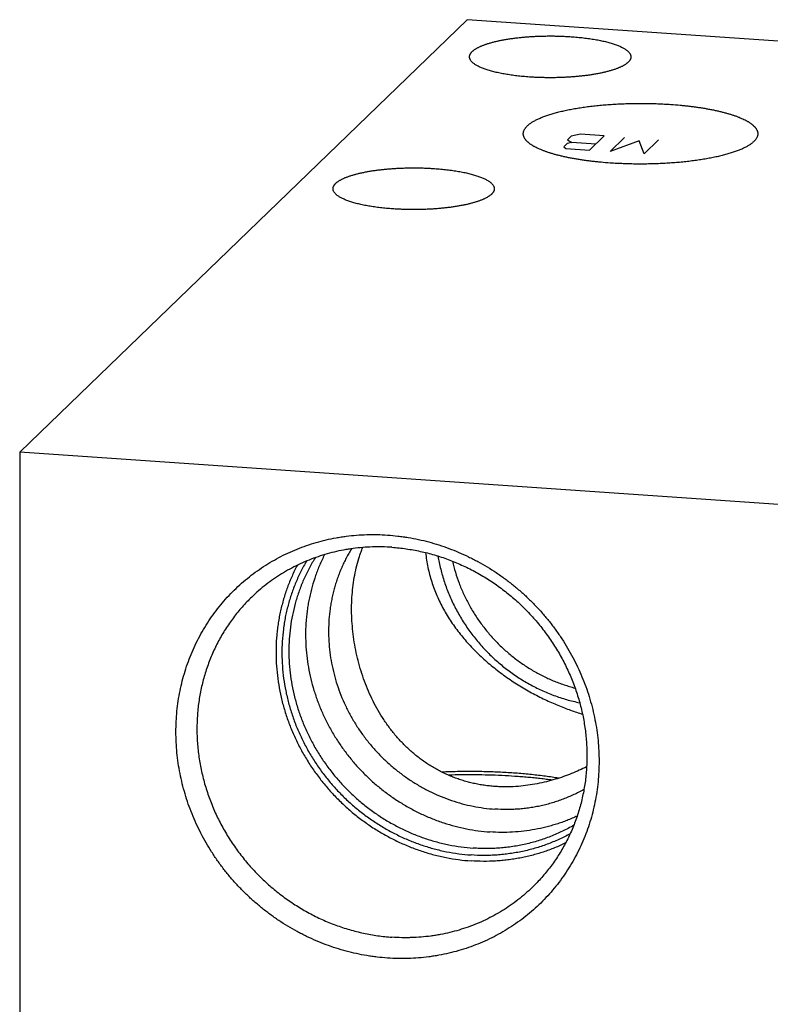
# Model space of a CAD drawing. Units: inches. Extents: x 0.3 to 21.7, y 0.3 to 16.7.
# Drawn here: x 7.1 to 10.3, y 7.3 to 11.5 of the extents above; entities that cross this region are included whole.
import ezdxf

# ---------------------------------------------------------------- set-up
doc = ezdxf.new("R2010")
doc.units = ezdxf.units.IN
doc.header["$LTSCALE"] = 1.21
doc.header["$MEASUREMENT"] = 0
doc.layers.get('0').update_dxf_attribs({"linetype": 'CONTINUOUS'})

msp = doc.modelspace()

# ---------------------------------------------------------------- linework, layer by layer
at = {"color": 7, "linetype": 'CONTINUOUS'}
for p, q in [((9.0567, 11.4949), (7.1477, 9.6509)), ((14.8523, 11.093), (9.0567, 11.4949)), ((7.1477, 9.6509), (7.1477, 5.907)), ((12.9433, 9.249), (7.1477, 9.6509))]:
    msp.add_line(p, q, dxfattribs=at)
at = {"color": 4, "linetype": 'CONTINUOUS'}
for p, q in [((9.5392, 11.006), (9.4999, 10.998)), ((9.6406, 10.9989), (9.5392, 11.006)), ((9.4833, 10.967), (9.4678, 10.952)), ((9.503, 10.971), (9.4833, 10.967)), ((9.4999, 10.998), (9.4844, 10.983)), ((9.4844, 10.983), (9.503, 10.971)), ((9.6044, 10.9639), (9.503, 10.971)), ((9.5785, 10.9389), (9.6406, 10.9989)), ((9.6655, 10.9329), (9.7276, 10.9929)), ((9.7897, 10.9779), (9.6655, 10.9329)), ((9.8103, 10.9228), (9.7897, 10.9779)), ((9.8725, 10.9828), (9.8103, 10.9228)), ((9.4678, 10.952), (9.4771, 10.946)), ((9.4771, 10.946), (9.5785, 10.9389))]:
    msp.add_line(p, q, dxfattribs=at)
at = {"color": 7, "linetype": 'CONTINUOUS'}
for points, knots in [([(9.0663, 11.3364), (9.0663, 11.3373), (9.0664, 11.339), (9.0668, 11.3416), (9.0675, 11.3441), (9.0685, 11.3467), (9.0698, 11.3492), (9.0714, 11.3517), (9.0732, 11.3542), (9.0753, 11.3567), (9.0777, 11.3592), (9.0803, 11.3616), (9.0833, 11.3641), (9.0864, 11.3665), (9.0899, 11.3689), (9.0936, 11.3712), (9.0976, 11.3736), (9.1018, 11.3759), (9.1063, 11.3781), (9.111, 11.3804), (9.116, 11.3826), (9.1212, 11.3847), (9.1267, 11.3868), (9.1324, 11.3889), (9.1383, 11.391), (9.1444, 11.393), (9.1508, 11.3949), (9.1597, 11.3975), (9.1713, 11.4005), (9.1858, 11.404), (9.2011, 11.4072), (9.217, 11.4101), (9.2336, 11.4129), (9.2508, 11.4154), (9.2685, 11.4176), (9.2866, 11.4196), (9.3052, 11.4213), (9.3241, 11.4227), (9.3433, 11.4238), (9.3627, 11.4247), (9.3822, 11.4252), (9.4019, 11.4255), (9.4215, 11.4255), (9.4412, 11.4252), (9.4607, 11.4246), (9.4801, 11.4237), (9.4929, 11.4229), (9.4993, 11.4224)], [0, 0, 0, 0, 0.005558, 0.011178, 0.016922, 0.022846, 0.029001, 0.035431, 0.042175, 0.049266, 0.05673, 0.064589, 0.072861, 0.081559, 0.090694, 0.100273, 0.110303, 0.120786, 0.131724, 0.143117, 0.154962, 0.167259, 0.180002, 0.193188, 0.206809, 0.22086, 0.235333, 0.250221, 0.281203, 0.31373, 0.347717, 0.383072, 0.419696, 0.457484, 0.496325, 0.536105, 0.576706, 0.618005, 0.659877, 0.702196, 0.744832, 0.787656, 0.830535, 0.87334, 0.915938, 0.958202, 1, 1, 1, 1]), ([(9.4993, 11.4224), (9.5083, 11.4218), (9.526, 11.4204), (9.552, 11.4177), (9.5731, 11.4149), (9.5895, 11.4125), (9.6013, 11.4105), (9.6129, 11.4084), (9.624, 11.4062), (9.6349, 11.4039), (9.6453, 11.4015), (9.6554, 11.3989), (9.6651, 11.3963), (9.6743, 11.3935), (9.6831, 11.3907), (9.6914, 11.3878), (9.6993, 11.3848), (9.7067, 11.3817), (9.7136, 11.3785), (9.72, 11.3753), (9.7258, 11.372), (9.7312, 11.3686), (9.736, 11.3652), (9.7402, 11.3617), (9.744, 11.3582), (9.7471, 11.3546), (9.7497, 11.3511), (9.7514, 11.348), (9.7525, 11.3455), (9.7532, 11.3437), (9.7537, 11.3419), (9.754, 11.3401), (9.7543, 11.3383), (9.7543, 11.337), (9.7543, 11.3364)], [0, 0, 0, 0, 0.095831, 0.1891, 0.27924, 0.322966, 0.36571, 0.407408, 0.448001, 0.48743, 0.525642, 0.562586, 0.598213, 0.632479, 0.665344, 0.696774, 0.726739, 0.755214, 0.782182, 0.807635, 0.831573, 0.854006, 0.87496, 0.894477, 0.912618, 0.929473, 0.945159, 0.959834, 0.966856, 0.973703, 0.980406, 0.987, 0.993519, 1, 1, 1, 1]), ([(9.3213, 11.2504), (9.3123, 11.2511), (9.2946, 11.2525), (9.2686, 11.2552), (9.2475, 11.2579), (9.2311, 11.2604), (9.2193, 11.2624), (9.2077, 11.2644), (9.1965, 11.2666), (9.1857, 11.269), (9.1753, 11.2714), (9.1652, 11.2739), (9.1555, 11.2766), (9.1463, 11.2793), (9.1375, 11.2822), (9.1292, 11.2851), (9.1213, 11.2881), (9.1139, 11.2912), (9.107, 11.2944), (9.1006, 11.2976), (9.0948, 11.3009), (9.0894, 11.3043), (9.0846, 11.3077), (9.0804, 11.3111), (9.0766, 11.3147), (9.0735, 11.3182), (9.0709, 11.3218), (9.0692, 11.3249), (9.0681, 11.3273), (9.0674, 11.3291), (9.0669, 11.331), (9.0666, 11.3328), (9.0663, 11.3346), (9.0663, 11.3358), (9.0663, 11.3364)], [0, 0, 0, 0, 0.095831, 0.1891, 0.27924, 0.322966, 0.36571, 0.407408, 0.448001, 0.48743, 0.525642, 0.562586, 0.598213, 0.632479, 0.665344, 0.696774, 0.726739, 0.755214, 0.782182, 0.807635, 0.831573, 0.854006, 0.87496, 0.894477, 0.912618, 0.929473, 0.945159, 0.959834, 0.966856, 0.973703, 0.980406, 0.987, 0.993519, 1, 1, 1, 1]), ([(9.7543, 11.3364), (9.7543, 11.3356), (9.7542, 11.3339), (9.7538, 11.3313), (9.7531, 11.3288), (9.7521, 11.3262), (9.7508, 11.3237), (9.7492, 11.3211), (9.7474, 11.3186), (9.7453, 11.3161), (9.7429, 11.3137), (9.7403, 11.3112), (9.7373, 11.3088), (9.7342, 11.3064), (9.7307, 11.304), (9.727, 11.3016), (9.723, 11.2993), (9.7188, 11.297), (9.7143, 11.2947), (9.7096, 11.2925), (9.7046, 11.2903), (9.6994, 11.2881), (9.6939, 11.286), (9.6882, 11.2839), (9.6823, 11.2819), (9.6762, 11.2799), (9.6698, 11.278), (9.6609, 11.2754), (9.6493, 11.2723), (9.6348, 11.2689), (9.6195, 11.2657), (9.6036, 11.2627), (9.587, 11.26), (9.5698, 11.2575), (9.5521, 11.2553), (9.534, 11.2533), (9.5154, 11.2516), (9.4965, 11.2502), (9.4773, 11.2491), (9.4579, 11.2482), (9.4384, 11.2476), (9.4187, 11.2474), (9.3991, 11.2474), (9.3794, 11.2477), (9.3599, 11.2483), (9.3405, 11.2492), (9.3277, 11.25), (9.3213, 11.2504)], [0, 0, 0, 0, 0.005558, 0.011178, 0.016922, 0.022846, 0.029001, 0.035431, 0.042175, 0.049266, 0.05673, 0.064589, 0.072861, 0.081559, 0.090694, 0.100273, 0.110303, 0.120786, 0.131724, 0.143117, 0.154962, 0.167259, 0.180002, 0.193188, 0.206809, 0.22086, 0.235333, 0.250221, 0.281203, 0.31373, 0.347717, 0.383072, 0.419696, 0.457484, 0.496325, 0.536105, 0.576706, 0.618005, 0.659877, 0.702196, 0.744832, 0.787656, 0.830535, 0.87334, 0.915938, 0.958202, 1, 1, 1, 1]), ([(9.2955, 11.0085), (9.2955, 11.0098), (9.2957, 11.0123), (9.2963, 11.016), (9.2973, 11.0197), (9.2988, 11.0234), (9.3006, 11.0271), (9.3029, 11.0308), (9.3056, 11.0344), (9.3086, 11.038), (9.3121, 11.0416), (9.3159, 11.0452), (9.3202, 11.0487), (9.3248, 11.0522), (9.3298, 11.0557), (9.3352, 11.0591), (9.341, 11.0625), (9.3472, 11.0659), (9.3537, 11.0692), (9.3606, 11.0724), (9.3678, 11.0756), (9.3754, 11.0787), (9.3833, 11.0818), (9.3916, 11.0848), (9.4002, 11.0878), (9.4091, 11.0907), (9.4184, 11.0935), (9.4279, 11.0963), (9.4377, 11.099), (9.4514, 11.1025), (9.4692, 11.1067), (9.4914, 11.1114), (9.5146, 11.1157), (9.5387, 11.1197), (9.5637, 11.1233), (9.5894, 11.1265), (9.6158, 11.1294), (9.6427, 11.1318), (9.6702, 11.1339), (9.6981, 11.1355), (9.7263, 11.1368), (9.7547, 11.1376), (9.7833, 11.138), (9.8119, 11.138), (9.8404, 11.1375), (9.8688, 11.1366), (9.897, 11.1353), (9.9157, 11.1342), (9.9249, 11.1335)], [0, 0, 0, 0, 0.005558, 0.011178, 0.016922, 0.022846, 0.029001, 0.035431, 0.042175, 0.049266, 0.05673, 0.064589, 0.072861, 0.081559, 0.090694, 0.100274, 0.110303, 0.120786, 0.131724, 0.143117, 0.154963, 0.167259, 0.180003, 0.193188, 0.206809, 0.22086, 0.235334, 0.250221, 0.265514, 0.281204, 0.313731, 0.347718, 0.383073, 0.419697, 0.457485, 0.496326, 0.536106, 0.576707, 0.618006, 0.659878, 0.702197, 0.744833, 0.787656, 0.830536, 0.87334, 0.915939, 0.958202, 1, 1, 1, 1]), ([(9.9249, 11.1335), (9.938, 11.1326), (9.9574, 11.1311), (9.983, 11.1285), (10.0018, 11.1265), (10.0202, 11.1242), (10.0383, 11.1217), (10.056, 11.1191), (10.0732, 11.1162), (10.0899, 11.1132), (10.1062, 11.11), (10.122, 11.1066), (10.1372, 11.1031), (10.1518, 11.0994), (10.1658, 11.0955), (10.1793, 11.0916), (10.192, 11.0874), (10.2042, 11.0832), (10.2156, 11.0788), (10.2263, 11.0743), (10.2363, 11.0697), (10.2442, 11.0657), (10.2501, 11.0625), (10.2542, 11.0601), (10.2582, 11.0576), (10.262, 11.0552), (10.2656, 11.0527), (10.269, 11.0502), (10.2722, 11.0477), (10.2752, 11.0451), (10.2779, 11.0426), (10.2805, 11.04), (10.2829, 11.0375), (10.2851, 11.0349), (10.2871, 11.0323), (10.2894, 11.0289), (10.2914, 11.0254), (10.2929, 11.0218), (10.2939, 11.0191), (10.2946, 11.0165), (10.2951, 11.0138), (10.2955, 11.0112), (10.2955, 11.0094), (10.2955, 11.0085)], [0, 0, 0, 0, 0.095829, 0.142819, 0.189097, 0.234592, 0.279236, 0.322962, 0.365704, 0.407401, 0.447993, 0.487421, 0.525633, 0.562575, 0.598201, 0.632466, 0.665331, 0.69676, 0.726724, 0.755198, 0.782166, 0.807618, 0.819776, 0.831556, 0.84296, 0.853991, 0.864651, 0.874947, 0.884882, 0.894466, 0.903705, 0.912611, 0.921194, 0.929469, 0.937452, 0.945161, 0.959835, 0.966857, 0.973704, 0.980407, 0.987, 0.993519, 1, 1, 1, 1]), ([(9.6661, 10.8835), (9.6531, 10.8844), (9.6337, 10.886), (9.6081, 10.8885), (9.5893, 10.8906), (9.5708, 10.8929), (9.5528, 10.8954), (9.5351, 10.898), (9.5179, 10.9009), (9.5011, 10.9039), (9.4849, 10.9071), (9.4691, 10.9105), (9.4539, 10.914), (9.4393, 10.9177), (9.4252, 10.9215), (9.4118, 10.9255), (9.399, 10.9296), (9.3869, 10.9339), (9.3755, 10.9383), (9.3647, 10.9428), (9.3547, 10.9474), (9.3469, 10.9514), (9.341, 10.9546), (9.3368, 10.957), (9.3328, 10.9595), (9.3291, 10.9619), (9.3255, 10.9644), (9.3221, 10.9669), (9.3189, 10.9694), (9.3159, 10.9719), (9.3131, 10.9745), (9.3105, 10.977), (9.3081, 10.9796), (9.306, 10.9822), (9.304, 10.9848), (9.3017, 10.9882), (9.2997, 10.9917), (9.2981, 10.9953), (9.2972, 10.9979), (9.2964, 11.0006), (9.2959, 11.0032), (9.2956, 11.0059), (9.2955, 11.0077), (9.2955, 11.0085)], [0, 0, 0, 0, 0.095829, 0.142819, 0.189097, 0.234592, 0.279236, 0.322962, 0.365704, 0.407401, 0.447993, 0.487421, 0.525633, 0.562575, 0.598201, 0.632466, 0.665331, 0.69676, 0.726724, 0.755198, 0.782166, 0.807618, 0.819776, 0.831556, 0.84296, 0.853991, 0.864651, 0.874947, 0.884882, 0.894466, 0.903705, 0.912611, 0.921194, 0.929469, 0.937452, 0.945161, 0.959835, 0.966857, 0.973704, 0.980407, 0.987, 0.993519, 1, 1, 1, 1]), ([(10.2955, 11.0085), (10.2955, 11.0073), (10.2954, 11.0048), (10.2948, 11.0011), (10.2937, 10.9974), (10.2923, 10.9937), (10.2904, 10.99), (10.2882, 10.9863), (10.2855, 10.9827), (10.2825, 10.9791), (10.279, 10.9755), (10.2751, 10.9719), (10.2709, 10.9684), (10.2663, 10.9649), (10.2612, 10.9614), (10.2558, 10.958), (10.25, 10.9546), (10.2439, 10.9512), (10.2374, 10.9479), (10.2305, 10.9447), (10.2233, 10.9415), (10.2157, 10.9384), (10.2077, 10.9353), (10.1995, 10.9322), (10.1909, 10.9293), (10.182, 10.9264), (10.1727, 10.9236), (10.1632, 10.9208), (10.1533, 10.9181), (10.1396, 10.9146), (10.1218, 10.9104), (10.0996, 10.9057), (10.0764, 10.9014), (10.0523, 10.8974), (10.0274, 10.8938), (10.0017, 10.8906), (9.9753, 10.8877), (9.9483, 10.8852), (9.9209, 10.8832), (9.893, 10.8815), (9.8648, 10.8803), (9.8364, 10.8795), (9.8078, 10.8791), (9.7792, 10.8791), (9.7506, 10.8796), (9.7222, 10.8805), (9.6941, 10.8818), (9.6754, 10.8829), (9.6661, 10.8835)], [0, 0, 0, 0, 0.005558, 0.011178, 0.016922, 0.022846, 0.029001, 0.035431, 0.042175, 0.049266, 0.05673, 0.064589, 0.072861, 0.081559, 0.090694, 0.100274, 0.110303, 0.120786, 0.131724, 0.143117, 0.154963, 0.167259, 0.180003, 0.193188, 0.206809, 0.22086, 0.235334, 0.250221, 0.265514, 0.281204, 0.313731, 0.347718, 0.383073, 0.419697, 0.457485, 0.496326, 0.536106, 0.576707, 0.618006, 0.659878, 0.702197, 0.744833, 0.787656, 0.830536, 0.87334, 0.915939, 0.958202, 1, 1, 1, 1]), ([(8.484, 10.7739), (8.484, 10.7748), (8.4841, 10.7765), (8.4845, 10.7791), (8.4852, 10.7816), (8.4862, 10.7842), (8.4875, 10.7867), (8.489, 10.7892), (8.4908, 10.7917), (8.493, 10.7942), (8.4953, 10.7967), (8.498, 10.7991), (8.5009, 10.8016), (8.5041, 10.804), (8.5076, 10.8064), (8.5113, 10.8087), (8.5153, 10.8111), (8.5195, 10.8134), (8.524, 10.8156), (8.5287, 10.8179), (8.5337, 10.8201), (8.5389, 10.8222), (8.5444, 10.8243), (8.55, 10.8264), (8.556, 10.8285), (8.5621, 10.8305), (8.5685, 10.8324), (8.5773, 10.835), (8.5889, 10.838), (8.6035, 10.8415), (8.6187, 10.8447), (8.6347, 10.8476), (8.6513, 10.8504), (8.6684, 10.8529), (8.6861, 10.8551), (8.7043, 10.8571), (8.7228, 10.8588), (8.7417, 10.8602), (8.7609, 10.8613), (8.7803, 10.8622), (8.7999, 10.8627), (8.8195, 10.863), (8.8392, 10.863), (8.8588, 10.8627), (8.8784, 10.8621), (8.8978, 10.8612), (8.9106, 10.8604), (8.917, 10.8599)], [0, 0, 0, 0, 0.005558, 0.011178, 0.016922, 0.022846, 0.029001, 0.035431, 0.042175, 0.049266, 0.05673, 0.064589, 0.072861, 0.081559, 0.090694, 0.100273, 0.110303, 0.120786, 0.131724, 0.143117, 0.154962, 0.167259, 0.180002, 0.193188, 0.206809, 0.22086, 0.235333, 0.250221, 0.281203, 0.31373, 0.347717, 0.383072, 0.419696, 0.457484, 0.496325, 0.536105, 0.576706, 0.618005, 0.659877, 0.702196, 0.744832, 0.787656, 0.830535, 0.87334, 0.915938, 0.958202, 1, 1, 1, 1]), ([(8.917, 10.8599), (8.926, 10.8593), (8.9436, 10.8579), (8.9696, 10.8552), (8.9908, 10.8524), (9.0071, 10.85), (9.019, 10.848), (9.0305, 10.8459), (9.0417, 10.8437), (9.0525, 10.8414), (9.063, 10.839), (9.0731, 10.8364), (9.0827, 10.8338), (9.092, 10.831), (9.1008, 10.8282), (9.1091, 10.8253), (9.117, 10.8223), (9.1243, 10.8192), (9.1312, 10.816), (9.1376, 10.8128), (9.1435, 10.8095), (9.1488, 10.8061), (9.1536, 10.8027), (9.1579, 10.7992), (9.1616, 10.7957), (9.1648, 10.7921), (9.1674, 10.7886), (9.1691, 10.7855), (9.1702, 10.783), (9.1708, 10.7812), (9.1713, 10.7794), (9.1717, 10.7776), (9.1719, 10.7758), (9.172, 10.7745), (9.172, 10.7739)], [0, 0, 0, 0, 0.095831, 0.1891, 0.27924, 0.322966, 0.36571, 0.407408, 0.448001, 0.48743, 0.525642, 0.562586, 0.598213, 0.632479, 0.665344, 0.696774, 0.726739, 0.755214, 0.782182, 0.807635, 0.831573, 0.854006, 0.87496, 0.894477, 0.912618, 0.929473, 0.945159, 0.959834, 0.966856, 0.973703, 0.980406, 0.987, 0.993519, 1, 1, 1, 1]), ([(8.7389, 10.6879), (8.73, 10.6886), (8.7123, 10.69), (8.6863, 10.6927), (8.6652, 10.6954), (8.6488, 10.6979), (8.6369, 10.6999), (8.6254, 10.7019), (8.6142, 10.7041), (8.6034, 10.7065), (8.5929, 10.7089), (8.5828, 10.7114), (8.5732, 10.7141), (8.564, 10.7168), (8.5552, 10.7197), (8.5468, 10.7226), (8.539, 10.7256), (8.5316, 10.7287), (8.5247, 10.7319), (8.5183, 10.7351), (8.5124, 10.7384), (8.5071, 10.7418), (8.5023, 10.7452), (8.498, 10.7486), (8.4943, 10.7522), (8.4911, 10.7557), (8.4885, 10.7593), (8.4868, 10.7624), (8.4857, 10.7648), (8.4851, 10.7666), (8.4846, 10.7685), (8.4842, 10.7703), (8.484, 10.7721), (8.484, 10.7733), (8.484, 10.7739)], [0, 0, 0, 0, 0.095831, 0.1891, 0.27924, 0.322966, 0.36571, 0.407408, 0.448001, 0.48743, 0.525642, 0.562586, 0.598213, 0.632479, 0.665344, 0.696774, 0.726739, 0.755214, 0.782182, 0.807635, 0.831573, 0.854006, 0.87496, 0.894477, 0.912618, 0.929473, 0.945159, 0.959834, 0.966856, 0.973703, 0.980406, 0.987, 0.993519, 1, 1, 1, 1]), ([(9.172, 10.7739), (9.172, 10.7731), (9.1719, 10.7714), (9.1714, 10.7688), (9.1707, 10.7663), (9.1697, 10.7637), (9.1685, 10.7612), (9.1669, 10.7586), (9.1651, 10.7561), (9.163, 10.7536), (9.1606, 10.7512), (9.1579, 10.7487), (9.155, 10.7463), (9.1518, 10.7439), (9.1484, 10.7415), (9.1446, 10.7391), (9.1407, 10.7368), (9.1364, 10.7345), (9.1319, 10.7322), (9.1272, 10.73), (9.1222, 10.7278), (9.117, 10.7256), (9.1116, 10.7235), (9.1059, 10.7214), (9.1, 10.7194), (9.0938, 10.7174), (9.0875, 10.7155), (9.0786, 10.7129), (9.067, 10.7098), (9.0524, 10.7064), (9.0372, 10.7032), (9.0212, 10.7002), (9.0046, 10.6975), (8.9875, 10.695), (8.9698, 10.6928), (8.9516, 10.6908), (8.9331, 10.6891), (8.9142, 10.6877), (8.895, 10.6866), (8.8756, 10.6857), (8.856, 10.6851), (8.8364, 10.6849), (8.8167, 10.6849), (8.7971, 10.6852), (8.7775, 10.6858), (8.7582, 10.6867), (8.7453, 10.6875), (8.7389, 10.6879)], [0, 0, 0, 0, 0.005558, 0.011178, 0.016922, 0.022846, 0.029001, 0.035431, 0.042175, 0.049266, 0.05673, 0.064589, 0.072861, 0.081559, 0.090694, 0.100273, 0.110303, 0.120786, 0.131724, 0.143117, 0.154962, 0.167259, 0.180002, 0.193188, 0.206809, 0.22086, 0.235333, 0.250221, 0.281203, 0.31373, 0.347717, 0.383072, 0.419696, 0.457484, 0.496325, 0.536105, 0.576706, 0.618005, 0.659877, 0.702196, 0.744832, 0.787656, 0.830535, 0.87334, 0.915938, 0.958202, 1, 1, 1, 1]), ([(8.7164, 7.4924), (8.7016, 7.4935), (8.6794, 7.4956), (8.65, 7.4994), (8.6205, 7.504), (8.5839, 7.5111), (8.5402, 7.5217), (8.497, 7.5344), (8.4543, 7.5491), (8.4123, 7.5659), (8.3778, 7.5816), (8.3507, 7.5951), (8.3239, 7.6093), (8.2909, 7.6282), (8.2523, 7.6527), (8.2149, 7.679), (8.1787, 7.707), (8.1438, 7.7367), (8.1103, 7.7679), (8.0782, 7.8007), (8.0476, 7.8349), (8.0187, 7.8704), (7.9915, 7.9072), (7.9659, 7.9452), (7.9422, 7.9843), (7.9204, 8.0243), (7.9005, 8.0653), (7.8825, 8.107), (7.8666, 8.1494), (7.8527, 8.1925), (7.8409, 8.236), (7.8312, 8.2799), (7.8236, 8.324), (7.8182, 8.3684), (7.8149, 8.4128), (7.8138, 8.4571), (7.8149, 8.5013), (7.8182, 8.5453), (7.8236, 8.5889), (7.8312, 8.632), (7.8409, 8.6746), (7.8527, 8.7164), (7.8666, 8.7576), (7.8825, 8.7978), (7.9005, 8.837), (7.9204, 8.8752), (7.9422, 8.9123), (7.9659, 8.9481), (7.9914, 8.9825), (8.0187, 9.0156), (8.0476, 9.0471), (8.0782, 9.0771), (8.1103, 9.1054), (8.1438, 9.132), (8.1787, 9.1568), (8.215, 9.1798), (8.2524, 9.2009), (8.291, 9.2201), (8.3305, 9.2373), (8.371, 9.2524), (8.4124, 9.2655), (8.4544, 9.2765), (8.49, 9.2838), (8.5187, 9.2887), (8.5476, 9.2928), (8.584, 9.2966), (8.6206, 9.2986), (8.65, 9.299), (8.6795, 9.2988), (8.7016, 9.2978), (8.7164, 9.2968)], [0, 0, 0, 0, 0.015675, 0.023533, 0.031403, 0.047182, 0.06301, 0.078886, 0.094806, 0.11077, 0.126772, 0.134787, 0.14281, 0.158879, 0.174975, 0.191094, 0.207231, 0.223381, 0.239539, 0.2557, 0.27186, 0.288013, 0.304154, 0.320279, 0.336382, 0.352459, 0.368506, 0.384519, 0.400494, 0.416428, 0.432317, 0.44816, 0.463953, 0.479695, 0.495386, 0.511023, 0.526607, 0.542139, 0.557618, 0.573047, 0.588426, 0.603759, 0.619048, 0.634296, 0.649506, 0.664684, 0.679833, 0.694958, 0.710063, 0.725154, 0.740237, 0.755316, 0.770397, 0.785485, 0.800586, 0.815704, 0.830845, 0.846014, 0.861215, 0.876451, 0.891728, 0.907047, 0.922413, 0.930114, 0.937828, 0.953292, 0.968808, 0.976587, 0.984378, 1, 1, 1, 1]), ([(8.7164, 9.2968), (8.7311, 9.2958), (8.7533, 9.2937), (8.7828, 9.2898), (8.8122, 9.2853), (8.8489, 9.2782), (8.8925, 9.2676), (8.9357, 9.2549), (8.9784, 9.2401), (9.0205, 9.2233), (9.0549, 9.2076), (9.082, 9.1941), (9.1089, 9.18), (9.1418, 9.1611), (9.1804, 9.1366), (9.2178, 9.1103), (9.254, 9.0822), (9.2889, 9.0526), (9.3225, 9.0213), (9.3546, 8.9886), (9.3851, 8.9544), (9.414, 8.9188), (9.4413, 8.882), (9.4668, 8.844), (9.4905, 8.805), (9.5123, 8.7649), (9.5322, 8.724), (9.5502, 8.6822), (9.5661, 8.6398), (9.58, 8.5968), (9.5918, 8.5533), (9.6015, 8.5094), (9.6091, 8.4652), (9.6145, 8.4209), (9.6178, 8.3765), (9.6189, 8.3321), (9.6178, 8.2879), (9.6146, 8.2439), (9.6091, 8.2003), (9.6016, 8.1572), (9.5919, 8.1147), (9.5801, 8.0728), (9.5662, 8.0317), (9.5502, 7.9915), (9.5323, 7.9522), (9.5123, 7.914), (9.4905, 7.877), (9.4668, 7.8412), (9.4413, 7.8067), (9.414, 7.7737), (9.3851, 7.7421), (9.3546, 7.7122), (9.3225, 7.6838), (9.2889, 7.6572), (9.254, 7.6324), (9.2178, 7.6094), (9.1803, 7.5883), (9.1418, 7.5691), (9.1022, 7.552), (9.0617, 7.5368), (9.0204, 7.5237), (8.9783, 7.5128), (8.9427, 7.5054), (8.914, 7.5006), (8.8851, 7.4965), (8.8487, 7.4927), (8.8121, 7.4907), (8.7827, 7.4902), (8.7532, 7.4904), (8.7311, 7.4914), (8.7164, 7.4924)], [0, 0, 0, 0, 0.015675, 0.023533, 0.031403, 0.047182, 0.06301, 0.078886, 0.094806, 0.11077, 0.126772, 0.134787, 0.14281, 0.158879, 0.174975, 0.191094, 0.207231, 0.223381, 0.239539, 0.2557, 0.27186, 0.288013, 0.304154, 0.320279, 0.336382, 0.352459, 0.368506, 0.384519, 0.400494, 0.416428, 0.432317, 0.44816, 0.463953, 0.479695, 0.495386, 0.511023, 0.526607, 0.542139, 0.557618, 0.573047, 0.588426, 0.603759, 0.619048, 0.634296, 0.649506, 0.664684, 0.679833, 0.694958, 0.710063, 0.725154, 0.740237, 0.755316, 0.770397, 0.785485, 0.800586, 0.815704, 0.830845, 0.846014, 0.861215, 0.876451, 0.891728, 0.907047, 0.922413, 0.930114, 0.937828, 0.953292, 0.968808, 0.976587, 0.984378, 1, 1, 1, 1]), ([(8.7353, 9.2445), (8.7214, 9.2455), (8.7005, 9.2464), (8.6727, 9.2466), (8.6451, 9.2461), (8.6106, 9.2441), (8.5763, 9.2404), (8.5491, 9.2364), (8.5221, 9.2317), (8.4886, 9.2246), (8.4491, 9.214), (8.4103, 9.2013), (8.3723, 9.1867), (8.3352, 9.1701), (8.2991, 9.1516), (8.2641, 9.1313), (8.2303, 9.1091), (8.1978, 9.0852), (8.1666, 9.0596), (8.1467, 9.0415), (8.1371, 9.0321)], [0, 0, 0, 0, 0.063861, 0.095712, 0.127507, 0.190926, 0.25413, 0.285655, 0.317129, 0.379922, 0.442525, 0.504949, 0.567209, 0.629323, 0.691307, 0.753181, 0.814965, 0.876682, 0.938352, 1, 1, 1, 1]), ([(9.2746, 8.2248), (9.2598, 8.2236), (9.2375, 8.2226), (9.2076, 8.2227), (9.1851, 8.2235), (9.1625, 8.2251), (9.1398, 8.2276), (9.1172, 8.2309), (9.0947, 8.2351), (9.0723, 8.2401), (9.05, 8.2459), (9.028, 8.2527), (9.0063, 8.2603), (8.9848, 8.2687), (8.9637, 8.278), (8.943, 8.2881), (8.9228, 8.2989), (8.9029, 8.3106), (8.8836, 8.3229), (8.8647, 8.336), (8.8464, 8.3498), (8.8286, 8.3642), (8.8114, 8.3793), (8.7947, 8.3949), (8.7786, 8.4112), (8.7631, 8.4279), (8.7432, 8.451), (8.7197, 8.481), (8.6939, 8.5188), (8.6705, 8.5582), (8.6494, 8.5989), (8.6306, 8.6408), (8.6141, 8.6838), (8.5999, 8.7276), (8.588, 8.7721), (8.5784, 8.817), (8.5711, 8.8623), (8.5661, 8.9075), (8.5634, 8.9525), (8.5631, 8.9971), (8.5651, 9.041), (8.5695, 9.0839), (8.5762, 9.1258), (8.5852, 9.1664), (8.5947, 9.1993), (8.6034, 9.2249), (8.6082, 9.2374), (8.6106, 9.2436)], [0, 0, 0, 0, 0.030887, 0.04648, 0.062157, 0.077909, 0.093724, 0.109592, 0.125503, 0.141447, 0.157417, 0.173403, 0.189398, 0.205396, 0.221391, 0.237378, 0.253355, 0.269319, 0.285268, 0.301201, 0.317119, 0.333022, 0.348912, 0.364791, 0.380661, 0.396524, 0.412384, 0.444101, 0.475838, 0.507615, 0.539447, 0.571338, 0.603286, 0.63527, 0.667259, 0.699199, 0.731023, 0.762649, 0.793985, 0.824941, 0.855437, 0.885412, 0.914838, 0.943716, 0.97208, 0.986091, 1, 1, 1, 1]), ([(8.7353, 9.2445), (8.7556, 9.2431), (8.7962, 9.2388), (8.8566, 9.228), (8.9164, 9.2127), (8.9753, 9.1933), (9.0328, 9.1696), (9.0888, 9.1419), (9.1429, 9.1104), (9.1948, 9.0751), (9.2442, 9.0363), (9.2909, 8.9941), (9.3347, 8.9489), (9.3752, 8.9008), (9.4124, 8.85), (9.4459, 8.797), (9.4757, 8.7419), (9.5015, 8.685), (9.5232, 8.6267), (9.5378, 8.5771), (9.5473, 8.537), (9.5533, 8.5068), (9.5583, 8.4765), (9.5622, 8.4461), (9.5649, 8.4156), (9.5666, 8.3851), (9.5671, 8.3547), (9.5665, 8.3243), (9.5648, 8.2941), (9.5621, 8.264), (9.5582, 8.2342), (9.5532, 8.2045), (9.5471, 8.1752), (9.5399, 8.1461), (9.5317, 8.1174), (9.5224, 8.0891), (9.512, 8.0613), (9.5006, 8.0339), (9.4882, 8.007), (9.4748, 7.9806), (9.4603, 7.9549), (9.445, 7.9297), (9.4286, 7.9052), (9.4114, 7.8814), (9.3932, 7.8583), (9.3742, 7.8359), (9.3543, 7.8143), (9.3405, 7.8004), (9.3334, 7.7936)], [0, 0, 0, 0, 0.031143, 0.062438, 0.093881, 0.125461, 0.157167, 0.188983, 0.220892, 0.252877, 0.284915, 0.316987, 0.349071, 0.381143, 0.413182, 0.445168, 0.477079, 0.508897, 0.540604, 0.572187, 0.587929, 0.603637, 0.619307, 0.63494, 0.650535, 0.666091, 0.681607, 0.697084, 0.712523, 0.727922, 0.743283, 0.758606, 0.773893, 0.789144, 0.804362, 0.819546, 0.8347, 0.849825, 0.864922, 0.879996, 0.895047, 0.910078, 0.925091, 0.940091, 0.955078, 0.970057, 0.98503, 1, 1, 1, 1]), ([(8.4087, 9.2005), (8.4042, 9.1934), (8.3955, 9.1791), (8.3832, 9.157), (8.3717, 9.1346), (8.3573, 9.104), (8.3413, 9.0648), (8.3254, 9.0165), (8.3128, 8.9669), (8.3035, 8.9165), (8.2976, 8.8652), (8.2952, 8.8135), (8.2961, 8.7615), (8.3005, 8.7094), (8.3083, 8.6575), (8.3195, 8.606), (8.334, 8.5551), (8.3518, 8.505), (8.3727, 8.456), (8.3968, 8.4083), (8.4238, 8.3621), (8.4537, 8.3175), (8.4863, 8.2748), (8.5215, 8.2342), (8.5592, 8.1958), (8.5992, 8.1599), (8.6412, 8.1264), (8.6852, 8.0957), (8.7309, 8.0679), (8.7781, 8.043), (8.8267, 8.0211), (8.8763, 8.0025), (8.9269, 7.987), (8.9782, 7.9749), (9.0299, 7.9662), (9.0646, 7.9627), (9.0819, 7.9614)], [0, 0, 0, 0, 0.014969, 0.029955, 0.044962, 0.05999, 0.090116, 0.12035, 0.150703, 0.181185, 0.211802, 0.242558, 0.273456, 0.304494, 0.335669, 0.366976, 0.398408, 0.429954, 0.461603, 0.493342, 0.525156, 0.557028, 0.588943, 0.620883, 0.652829, 0.684763, 0.716669, 0.748528, 0.780324, 0.812041, 0.843665, 0.875183, 0.906583, 0.937857, 0.968998, 1, 1, 1, 1]), ([(8.448, 9.2132), (8.4443, 9.206), (8.4372, 9.1914), (8.4273, 9.1693), (8.4181, 9.1468), (8.4068, 9.1163), (8.3945, 9.0773), (8.3848, 9.0376), (8.3785, 9.0055), (8.3747, 8.9811), (8.3715, 8.9566), (8.3684, 8.9237), (8.3665, 8.8822), (8.3674, 8.8323), (8.3715, 8.7823), (8.3786, 8.7325), (8.3889, 8.683), (8.4023, 8.634), (8.4187, 8.5858), (8.438, 8.5385), (8.4602, 8.4923), (8.4852, 8.4474), (8.5128, 8.404), (8.5431, 8.3622), (8.5757, 8.3223), (8.6108, 8.2844), (8.6479, 8.2486), (8.6872, 8.2151), (8.7282, 8.184), (8.771, 8.1554), (8.8154, 8.1295), (8.8611, 8.1064), (8.9079, 8.0861), (8.9558, 8.0687), (9.0044, 8.0544), (9.0536, 8.0431), (9.1033, 8.0349), (9.1366, 8.0315), (9.1532, 8.0304)], [0, 0, 0, 0, 0.014992, 0.030007, 0.045044, 0.060107, 0.09031, 0.120629, 0.135836, 0.151076, 0.166348, 0.181652, 0.212359, 0.243201, 0.274177, 0.305286, 0.336521, 0.367877, 0.399345, 0.430914, 0.462573, 0.494308, 0.526105, 0.55795, 0.589825, 0.621715, 0.653603, 0.685472, 0.717307, 0.749091, 0.78081, 0.81245, 0.843997, 0.87544, 0.906769, 0.937976, 0.969054, 1, 1, 1, 1]), ([(8.5627, 9.2382), (8.5588, 9.2318), (8.5511, 9.2188), (8.5403, 9.1989), (8.5302, 9.1786), (8.5208, 9.158), (8.5121, 9.137), (8.5041, 9.1157), (8.4968, 9.0941), (8.4902, 9.0722), (8.4844, 9.05), (8.4794, 9.0276), (8.4751, 9.005), (8.4703, 8.9747), (8.4663, 8.9363), (8.4645, 8.8898), (8.4657, 8.8432), (8.4701, 8.7965), (8.4774, 8.7499), (8.4878, 8.7038), (8.5011, 8.6582), (8.5173, 8.6134), (8.5364, 8.5696), (8.5582, 8.5269), (8.5826, 8.4856), (8.6096, 8.4457), (8.6391, 8.4076), (8.6708, 8.3713), (8.7047, 8.337), (8.7407, 8.3048), (8.7785, 8.275), (8.818, 8.2476), (8.859, 8.2227), (8.9014, 8.2004), (8.945, 8.181), (8.9896, 8.1643), (9.0349, 8.1505), (9.0809, 8.1397), (9.1273, 8.1319), (9.1584, 8.1287), (9.174, 8.1276)], [0, 0, 0, 0, 0.014971, 0.02996, 0.04497, 0.060002, 0.075059, 0.090142, 0.105251, 0.12039, 0.135559, 0.150759, 0.165991, 0.181256, 0.211885, 0.242652, 0.27356, 0.304608, 0.335791, 0.367105, 0.398541, 0.43009, 0.461741, 0.493479, 0.52529, 0.557159, 0.589068, 0.621, 0.652938, 0.684864, 0.71676, 0.748608, 0.780393, 0.812099, 0.843712, 0.875219, 0.90661, 0.937874, 0.969006, 1, 1, 1, 1]), ([(8.879, 9.2219), (8.88, 9.2113), (8.8827, 9.1902), (8.8884, 9.1588), (8.8958, 9.1279), (8.9047, 9.0974), (8.9151, 9.0675), (8.927, 9.0381), (8.9403, 9.0092), (8.9549, 8.981), (8.9709, 8.9534), (8.9881, 8.9264), (9.0066, 8.9001), (9.0262, 8.8744), (9.0469, 8.8493), (9.0687, 8.825), (9.0915, 8.8013), (9.1153, 8.7784), (9.1399, 8.7562), (9.1654, 8.7348), (9.1916, 8.7141), (9.2184, 8.6944), (9.2459, 8.6755), (9.2829, 8.6516), (9.3298, 8.6242), (9.3865, 8.5952), (9.4335, 8.5743), (9.4704, 8.5595), (9.4969, 8.5496), (9.5227, 8.5407), (9.5396, 8.5353), (9.5479, 8.5327)], [0, 0, 0, 0, 0.031475, 0.062851, 0.094146, 0.125386, 0.156598, 0.187812, 0.21906, 0.250373, 0.281779, 0.313307, 0.344977, 0.376808, 0.408813, 0.440995, 0.473354, 0.505879, 0.538548, 0.571332, 0.60419, 0.637066, 0.669896, 0.702602, 0.767264, 0.830232, 0.89059, 0.919508, 0.947443, 0.974301, 1, 1, 1, 1]), ([(8.9316, 9.2071), (8.9331, 9.1978), (8.9367, 9.1791), (8.943, 9.1513), (8.9504, 9.1237), (8.9589, 9.0963), (8.9685, 9.0692), (8.9791, 9.0424), (8.9907, 9.0161), (9.0033, 8.9901), (9.0169, 8.9645), (9.0315, 8.9395), (9.047, 8.915), (9.0635, 8.8911), (9.0808, 8.8677), (9.105, 8.8375), (9.1374, 8.8014), (9.1793, 8.761), (9.2241, 8.7239), (9.2636, 8.6959), (9.2963, 8.6753), (9.3213, 8.6608), (9.3469, 8.6473), (9.3728, 8.6348), (9.3992, 8.6233), (9.4259, 8.6128), (9.453, 8.6033), (9.4803, 8.5949), (9.5079, 8.5876), (9.5265, 8.5835), (9.5357, 8.5816)], [0, 0, 0, 0, 0.03082, 0.061717, 0.092687, 0.123728, 0.154835, 0.186005, 0.217233, 0.248515, 0.279844, 0.311217, 0.342626, 0.374067, 0.405533, 0.437018, 0.50001, 0.563001, 0.625942, 0.688781, 0.720154, 0.751484, 0.782765, 0.813994, 0.845164, 0.876271, 0.907312, 0.938283, 0.96918, 1, 1, 1, 1]), ([(8.3318, 9.1681), (8.3277, 9.1605), (8.3199, 9.1452), (8.309, 9.1217), (8.2989, 9.0979), (8.2895, 9.0737), (8.281, 9.0492), (8.2732, 9.0243), (8.2663, 8.9992), (8.2601, 8.9737), (8.2548, 8.9481), (8.2504, 8.9222), (8.2468, 8.8962), (8.2431, 8.8612), (8.2405, 8.8171), (8.2409, 8.764), (8.2447, 8.7107), (8.2518, 8.6576), (8.2622, 8.6048), (8.276, 8.5526), (8.293, 8.5011), (8.3132, 8.4506), (8.3365, 8.4012), (8.3628, 8.3532), (8.3919, 8.3068), (8.4239, 8.2622), (8.4584, 8.2195), (8.4955, 8.1789), (8.5349, 8.1406), (8.5766, 8.1047), (8.6202, 8.0714), (8.6657, 8.0408), (8.7128, 8.0131), (8.7614, 7.9883), (8.8113, 7.9666), (8.8622, 7.948), (8.914, 7.9326), (8.9664, 7.9205), (9.0193, 7.9118), (9.0548, 7.9082), (9.0725, 7.907)], [0, 0, 0, 0, 0.014987, 0.029996, 0.045028, 0.060084, 0.075167, 0.090277, 0.105416, 0.120585, 0.135785, 0.151016, 0.16628, 0.181577, 0.212269, 0.243096, 0.274059, 0.305156, 0.336382, 0.36773, 0.399192, 0.430757, 0.462415, 0.494151, 0.525951, 0.5578, 0.589682, 0.62158, 0.653477, 0.685358, 0.717204, 0.749001, 0.780732, 0.812384, 0.843943, 0.875398, 0.906739, 0.937957, 0.969045, 1, 1, 1, 1]), ([(8.3714, 9.186), (8.3671, 9.1786), (8.3586, 9.1638), (8.3468, 9.1412), (8.3357, 9.1181), (8.3253, 9.0946), (8.3158, 9.0707), (8.3071, 9.0465), (8.2992, 9.0219), (8.2921, 8.9971), (8.2859, 8.9719), (8.2804, 8.9466), (8.2759, 8.921), (8.2709, 8.8865), (8.2668, 8.8431), (8.2654, 8.7905), (8.2674, 8.7378), (8.2728, 8.685), (8.2816, 8.6325), (8.2938, 8.5805), (8.3092, 8.5291), (8.328, 8.4786), (8.3499, 8.4292), (8.3749, 8.3811), (8.4028, 8.3346), (8.4336, 8.2897), (8.4671, 8.2468), (8.5032, 8.206), (8.5417, 8.1674), (8.5824, 8.1313), (8.6253, 8.0977), (8.67, 8.0669), (8.7165, 8.0389), (8.7645, 8.014), (8.8137, 7.992), (8.8641, 7.9733), (8.9154, 7.9578), (8.9674, 7.9457), (9.0198, 7.9369), (9.0549, 7.9333), (9.0725, 7.9321)], [0, 0, 0, 0, 0.014974, 0.029968, 0.044982, 0.06002, 0.075083, 0.090171, 0.105288, 0.120434, 0.135609, 0.150817, 0.166057, 0.181329, 0.211973, 0.242755, 0.273676, 0.304735, 0.335929, 0.367251, 0.398694, 0.430248, 0.4619, 0.493638, 0.525447, 0.557311, 0.589214, 0.621139, 0.653067, 0.684982, 0.716866, 0.748702, 0.780474, 0.812167, 0.843768, 0.875262, 0.906641, 0.937894, 0.969015, 1, 1, 1, 1]), ([(8.9935, 9.185), (8.9971, 9.1692), (9.0054, 9.1376), (9.0211, 9.0911), (9.0401, 9.0456), (9.0622, 9.0014), (9.0873, 8.9588), (9.1153, 8.9178), (9.1461, 8.8787), (9.1794, 8.8418), (9.2151, 8.8073), (9.2531, 8.7752), (9.2931, 8.7458), (9.3349, 8.7192), (9.3711, 8.6995), (9.4007, 8.6853), (9.4232, 8.6754), (9.4461, 8.6663), (9.4691, 8.6581), (9.4924, 8.6506), (9.5081, 8.6462), (9.516, 8.6442)], [0, 0, 0, 0, 0.061832, 0.123917, 0.186228, 0.248735, 0.311403, 0.374195, 0.43707, 0.499987, 0.562904, 0.625779, 0.688571, 0.751238, 0.813745, 0.844931, 0.876065, 0.907142, 0.938159, 0.969112, 1, 1, 1, 1]), ([(8.1371, 9.0321), (8.13, 9.0253), (8.1162, 9.0115), (8.0963, 8.9899), (8.0773, 8.9675), (8.0591, 8.9444), (8.0419, 8.9205), (8.0256, 8.896), (8.0102, 8.8709), (7.9958, 8.8451), (7.9823, 8.8188), (7.9699, 8.7919), (7.9585, 8.7645), (7.9482, 8.7366), (7.9388, 8.7083), (7.9306, 8.6796), (7.9234, 8.6506), (7.9173, 8.6212), (7.9124, 8.5916), (7.9085, 8.5617), (7.9057, 8.5316), (7.904, 8.5014), (7.9034, 8.471), (7.9039, 8.4406), (7.9056, 8.4101), (7.9084, 8.3797), (7.9122, 8.3493), (7.9172, 8.3189), (7.9232, 8.2887), (7.9327, 8.2486), (7.9473, 8.199), (7.969, 8.1407), (7.9948, 8.0839), (8.0246, 8.0288), (8.0581, 7.9757), (8.0953, 7.925), (8.1358, 7.8769), (8.1796, 7.8316), (8.2263, 7.7895), (8.2758, 7.7506), (8.3277, 7.7154), (8.3817, 7.6838), (8.4377, 7.6561), (8.4952, 7.6325), (8.5541, 7.613), (8.6139, 7.5978), (8.6743, 7.5869), (8.7149, 7.5826), (8.7353, 7.5812)], [0, 0, 0, 0, 0.01497, 0.029943, 0.044922, 0.059909, 0.074909, 0.089922, 0.104953, 0.120004, 0.135078, 0.150175, 0.1653, 0.180454, 0.195638, 0.210856, 0.226107, 0.241394, 0.256717, 0.272078, 0.287477, 0.302916, 0.318393, 0.333909, 0.349465, 0.36506, 0.380693, 0.396363, 0.412071, 0.427813, 0.459396, 0.491103, 0.522921, 0.554832, 0.586818, 0.618857, 0.650929, 0.683013, 0.715085, 0.747123, 0.779108, 0.811017, 0.842833, 0.874539, 0.906119, 0.937562, 0.968857, 1, 1, 1, 1]), ([(9.4462, 8.2594), (9.4369, 8.2609), (9.4182, 8.2639), (9.3897, 8.2679), (9.3606, 8.2716), (9.3308, 8.2749), (9.3004, 8.2779), (9.2696, 8.2805), (9.2383, 8.2827), (9.2067, 8.2845), (9.1747, 8.286), (9.1426, 8.2871), (9.1103, 8.2878), (9.0778, 8.2881), (9.0454, 8.2881), (9.013, 8.2876), (8.9807, 8.2868), (8.9593, 8.2859), (8.9486, 8.2855)], [0, 0, 0, 0, 0.056264, 0.113912, 0.172834, 0.232917, 0.294044, 0.356097, 0.418954, 0.482491, 0.546583, 0.611103, 0.675922, 0.740913, 0.805945, 0.87089, 0.935617, 1, 1, 1, 1]), ([(9.4191, 8.2514), (9.4106, 8.2525), (9.3935, 8.2548), (9.3675, 8.2579), (9.3411, 8.2607), (9.3144, 8.2633), (9.2872, 8.2656), (9.2504, 8.2683), (9.2038, 8.271), (9.1474, 8.2731), (9.0905, 8.2741), (9.0334, 8.274), (8.9954, 8.2732), (8.9764, 8.2726)], [0, 0, 0, 0, 0.057944, 0.116877, 0.176721, 0.237396, 0.298824, 0.36092, 0.486786, 0.614319, 0.742829, 0.871622, 1, 1, 1, 1]), ([(9.5654, 8.3077), (9.5551, 8.3027), (9.5341, 8.2928), (9.4898, 8.2741), (9.443, 8.2577), (9.3938, 8.2441), (9.3551, 8.2355), (9.3153, 8.2289), (9.2882, 8.2259), (9.2746, 8.2248)], [0, 0, 0, 0, 0.112452, 0.229222, 0.4741, 0.60156, 0.731909, 0.864827, 1, 1, 1, 1]), ([(9.5542, 8.2118), (9.5471, 8.2078), (9.5328, 8.2001), (9.511, 8.1893), (9.4887, 8.1793), (9.466, 8.1702), (9.443, 8.1618), (9.4196, 8.1544), (9.3959, 8.1477), (9.372, 8.142), (9.3477, 8.1371), (9.3233, 8.133), (9.2987, 8.1299), (9.2739, 8.1276), (9.249, 8.1263), (9.2157, 8.1256), (9.1906, 8.1265), (9.174, 8.1276)], [0, 0, 0, 0, 0.061618, 0.123319, 0.185113, 0.247008, 0.309012, 0.371134, 0.433381, 0.495758, 0.558272, 0.620927, 0.683729, 0.746679, 0.809782, 0.873039, 1, 1, 1, 1]), ([(9.5255, 8.0982), (9.5183, 8.0949), (9.504, 8.0885), (9.4821, 8.0795), (9.46, 8.0712), (9.4375, 8.0637), (9.4148, 8.0569), (9.3841, 8.0487), (9.3452, 8.0403), (9.2978, 8.0332), (9.2499, 8.0291), (9.2016, 8.028), (9.1694, 8.0292), (9.1532, 8.0304)], [0, 0, 0, 0, 0.061674, 0.123436, 0.185292, 0.247248, 0.309309, 0.371481, 0.496159, 0.62133, 0.747018, 0.873238, 1, 1, 1, 1]), ([(9.4954, 8.0225), (9.4875, 8.0182), (9.4715, 8.0098), (9.4471, 7.9982), (9.4222, 7.9874), (9.3885, 7.9742), (9.3453, 7.96), (9.3012, 7.9489), (9.2654, 7.9419), (9.2382, 7.9376), (9.2109, 7.9343), (9.1834, 7.9319), (9.1558, 7.9304), (9.1188, 7.9298), (9.091, 7.9308), (9.0725, 7.9321)], [0, 0, 0, 0, 0.061629, 0.123342, 0.185148, 0.247056, 0.371186, 0.495807, 0.558326, 0.620984, 0.683785, 0.746732, 0.809827, 0.873072, 1, 1, 1, 1]), ([(9.5109, 8.0591), (9.503, 8.0545), (9.487, 8.0455), (9.4624, 8.0331), (9.4373, 8.0215), (9.4118, 8.0109), (9.3858, 8.0013), (9.3595, 7.9926), (9.3327, 7.985), (9.3057, 7.9783), (9.2784, 7.9726), (9.2508, 7.9679), (9.223, 7.9642), (9.195, 7.9616), (9.1668, 7.96), (9.1386, 7.9594), (9.1102, 7.9598), (9.0914, 7.9608), (9.0819, 7.9614)], [0, 0, 0, 0, 0.061611, 0.123304, 0.185089, 0.246975, 0.308971, 0.371084, 0.433324, 0.495695, 0.558205, 0.620859, 0.683661, 0.746616, 0.809725, 0.872991, 0.936418, 1, 1, 1, 1]), ([(9.4758, 7.9833), (9.4682, 7.9796), (9.4527, 7.9724), (9.4291, 7.9624), (9.4051, 7.9531), (9.3808, 7.9447), (9.3562, 7.937), (9.3313, 7.9302), (9.3062, 7.9241), (9.2808, 7.9189), (9.2552, 7.9145), (9.2295, 7.9109), (9.2035, 7.9081), (9.1688, 7.9055), (9.125, 7.9044), (9.09, 7.9057), (9.0725, 7.907)], [0, 0, 0, 0, 0.06166, 0.123407, 0.185249, 0.247191, 0.309239, 0.3714, 0.433678, 0.496077, 0.558602, 0.621257, 0.684044, 0.746966, 0.873205, 1, 1, 1, 1]), ([(9.3334, 7.7936), (9.3238, 7.7843), (9.3039, 7.7661), (9.2728, 7.7405), (9.2402, 7.7166), (9.2064, 7.6945), (9.1714, 7.6741), (9.1353, 7.6556), (9.0983, 7.639), (9.0603, 7.6244), (9.0214, 7.6118), (8.9819, 7.6011), (8.9484, 7.594), (8.9214, 7.5893), (8.8942, 7.5853), (8.8599, 7.5816), (8.8255, 7.5797), (8.7978, 7.5791), (8.77, 7.5793), (8.7491, 7.5802), (8.7353, 7.5812)], [0, 0, 0, 0, 0.061648, 0.123318, 0.185035, 0.246819, 0.308693, 0.370677, 0.432791, 0.495051, 0.557475, 0.620078, 0.682871, 0.714345, 0.74587, 0.809074, 0.872493, 0.904288, 0.936139, 1, 1, 1, 1])]:
    msp.add_open_spline(points, degree=3, knots=knots, dxfattribs=at)

doc.saveas('drawing.dxf')
